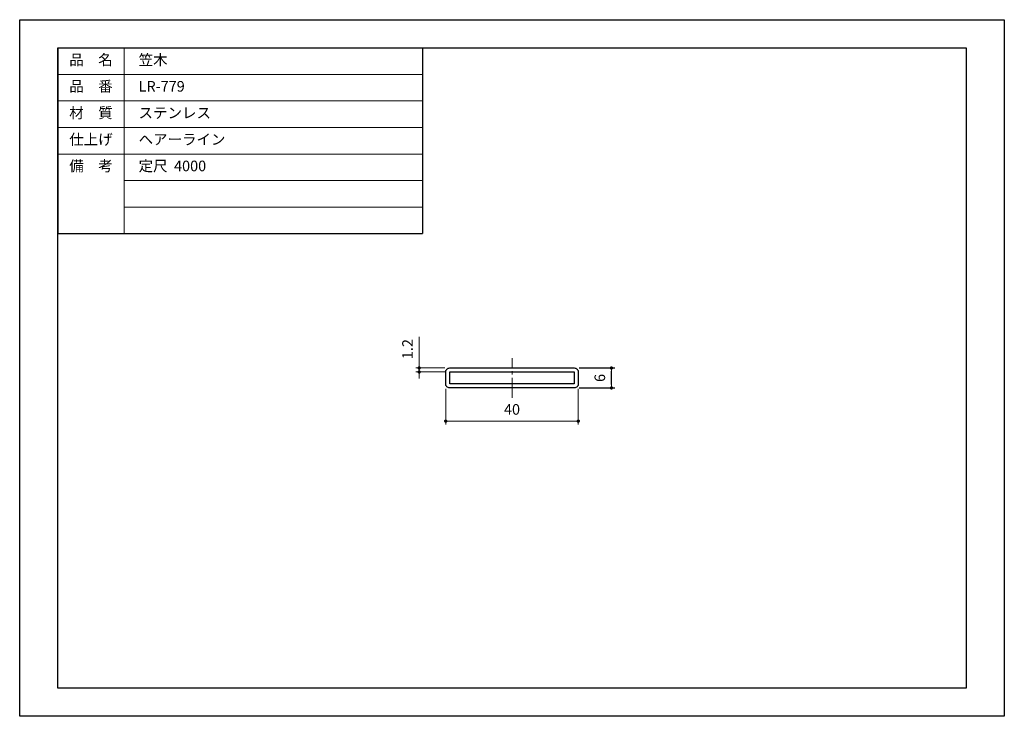
# Model space of a CAD drawing. Units: millimetres. Extents: x 0 to 297, y 0 to 210.
import ezdxf

# ---------------------------------------------------------------- set-up
doc = ezdxf.new("R2010")
doc.units = ezdxf.units.MM
for name, pattern in [('中心線1', [18, 12, -2, 2, -2]), ('中線', [2, 1, 1]), ('寸法線', [2, 1, 1]), ('文字', [2, 1, 1])]:
    doc.linetypes.add(name, pattern=pattern)
for name, color, linetype, lineweight in [('AM_0', 7, '中線', 30), ('AM_5', 3, '寸法線', 18), ('AM_6', 2, '文字', 20), ('AM_7', 4, '中心線1', 15)]:
    doc.layers.add(name, color=color, linetype=linetype, lineweight=lineweight)
doc.layers.add('size', color=5, linetype='Continuous', lineweight=30, plot=False)
doc.styles.get("Standard").update_dxf_attribs({"font": 'romans.shx', "width": 0.7, "bigfont": 'extfont.shx'})
doc.dimstyles.new('SYS$0', dxfattribs={"dimtxt": 3.2, "dimasz": 1, "dimexe": 1, "dimexo": 1.5, "dimgap": 1.5, "dimtad": 1, "dimdec": 1, "dimdsep": 46, "dimtxsty": 'STANDARD', "dimblk": 'DOT', "dimcen": 0, "dimclrd": 256, "dimclre": 256, "dimclrt": 2, "dimadec": 0, "dimazin": 2, "dimtp": 0.1, "dimtm": 0.1, "dimtfac": 0.71, "dimtdec": 1, "dimtmove": 0, "dimatfit": 3, "dimldrblk": 'OPEN30', "dimfxl": 1, "dimlwd": -1, "dimlwe": -1, "dimarcsym": 0})

# ---------------------------------------------------------------- blocks, each defined once
blk = doc.blocks.new('_Dot')
at = {"color": 0, "linetype": 'ByBlock', "lineweight": -2}
blk.add_line((-0.5, 0), (-1, 0), dxfattribs=at)
at = {"color": 0, "linetype": 'ByBlock', "const_width": 0.5}
blk.add_lwpolyline([(-0.25, 0, 1), (0.25, 0, 1)], format="xyb", close=True, dxfattribs=at)
blk = doc.blocks.new('_OPEN30')
at = {"color": 0, "linetype": 'ByBlock'}
for p, q in [((-1, 0.27), (0, 0)), ((0, 0), (-1, -0.27)), ((0, 0), (-1, 0))]:
    blk.add_line(p, q, dxfattribs=at)
blk = doc.blocks.new('*D13')
at = {"layer": 'AM_5'}
for p, q in [((128.5, 98.7), (128.5, 88)), ((168.5, 98.7), (168.5, 88)), ((167.5, 89), (129.5, 89))]:
    blk.add_line(p, q, dxfattribs=at)
at = {"layer": 'Defpoints', "color": 0}
for p in [(128.5, 100.2), (168.5, 100.2), (128.5, 89)]:
    blk.add_point(p, dxfattribs=at)
at = {"layer": 'AM_5', "rotation": 180}
blk.add_blockref('_Dot', (128.5, 89), dxfattribs=at)
at = {"layer": 'AM_5'}
blk.add_blockref('_Dot', (168.5, 89), dxfattribs=at)
at = {"layer": 'AM_5', "color": 2, "insert": (148.5, 92.1), "char_height": 3.2, "attachment_point": 5}
blk.add_mtext('40', dxfattribs=at)
blk = doc.blocks.new('*D14')
at = {"layer": 'AM_5'}
for p, q in [((120.5, 106), (120.5, 114.37)), ((128.2, 105), (119.5, 105)), ((120.5, 103.8), (120.5, 105)), ((128.2, 103.8), (119.5, 103.8)), ((120.5, 102.8), (120.5, 101.8))]:
    blk.add_line(p, q, dxfattribs=at)
at = {"layer": 'Defpoints', "color": 0}
for p in [(120.5, 105), (129.7, 105), (129.7, 103.8)]:
    blk.add_point(p, dxfattribs=at)
at = {"layer": 'AM_5'}
for p, rotation in [((120.5, 105), 270), ((120.5, 103.8), 90)]:
    blk.add_blockref('_Dot', p, dxfattribs=dict(at, rotation=rotation))
at = {"layer": 'AM_5', "color": 2, "insert": (117.4, 110.69), "char_height": 3.2, "attachment_point": 5, "rotation": 90}
blk.add_mtext('1.2', dxfattribs=at)

msp = doc.modelspace()

# ---------------------------------------------------------------- linework, layer by layer
at = {"layer": 'AM_0', "linetype": '中線', "lineweight": 30}
for p, q in [((11.5, 201.5), (11.5, 145.5)), ((11.5, 201.5), (121.5, 201.5)), ((121.5, 201.5), (121.5, 145.5)), ((11.5, 145.5), (121.5, 145.5))]:
    msp.add_line(p, q, dxfattribs=at)
at = {"layer": 'AM_0'}
for points in [[(11.5, 201.5), (285.5, 201.5), (285.5, 8.5), (11.5, 8.5)], [(129.7, 103.8), (167.3, 103.8), (167.3, 100.2), (129.7, 100.2)]]:
    msp.add_lwpolyline(points, close=True, dxfattribs=at)
msp.add_lwpolyline([(129.7, 105), (167.3, 105, -0.414214), (168.5, 103.8), (168.5, 100.2, -0.414214), (167.3, 99), (129.7, 99, -0.414214), (128.5, 100.2), (128.5, 103.8, -0.414214)], format="xyb", close=True, dxfattribs=at)
at = {"layer": 'AM_5'}
for p, q in [((31.5, 201.5), (31.5, 145.5)), ((11.5, 193.5), (121.5, 193.5)), ((11.5, 185.5), (121.5, 185.5)), ((11.5, 177.5), (121.5, 177.5)), ((11.5, 169.5), (121.5, 169.5)), ((31.5, 161.5), (121.5, 161.5)), ((31.5, 153.5), (121.5, 153.5))]:
    msp.add_line(p, q, dxfattribs=at)
at = {"layer": 'AM_7', "lineweight": 9, "ltscale": 0.5}
msp.add_line((148.5, 96), (148.5, 108), dxfattribs=at)
at = {"layer": 'size'}
msp.add_lwpolyline([(0, 210), (297, 210), (297, 0), (0, 0)], close=True, dxfattribs=at)

# ---------------------------------------------------------------- texts
at = {"layer": 'AM_6', "char_height": 3.2}
for s, insert, width, attachment_point in [('品\u3000名', (21.5, 197.5), 20, 5), ('\u3000笠木', (31.5, 197.5), 90, 4), ('品\u3000番', (21.5, 189.5), 20, 5), ('\u3000LR-779', (31.5, 189.5), 90, 4), ('材\u3000質', (21.5, 181.5), 20, 5), ('\u3000ステンレス', (31.5, 181.5), 90, 4), ('仕上げ', (21.5, 173.5), 20, 5), ('\u3000ヘアーライン', (31.5, 173.5), 90, 4), ('備\u3000考', (21.5, 165.5), 20, 5), ('\u3000定尺  4000', (31.5, 165.5), 90, 4)]:
    msp.add_mtext(s, dxfattribs=dict(at, insert=insert, width=width, attachment_point=attachment_point))

# ---------------------------------------------------------------- dimensions: what is measured, and where the dimension line sits
at = {"layer": 'AM_5'}
for base, p1, p2, angle, picture, middle in [((120.5, 105), (129.7, 103.8), (129.7, 105), 90, '*D14', (117.4, 110.69)), ((128.5, 89), (168.5, 100.2), (128.5, 100.2), 0, '*D13', (148.5, 92.1))]:
    dim = msp.add_linear_dim(base=base, p1=p1, p2=p2, angle=angle, dimstyle='SYS$0', override={"dimdec": 1, "dimtp": 0.2, "dimtm": 0.2}, dxfattribs=at)
    dim.commit()
    dim.dimension.update_dxf_attribs({"geometry": picture, "text_midpoint": middle})
msp.add_linear_dim(base=(178.5, 105), p1=(167.3, 99), p2=(167.3, 105), angle=90, dimstyle='SYS$0', override={"dimdec": 1, "dimtp": 0.2, "dimtm": 0.2}, dxfattribs=at).render()

doc.saveas('drawing.dxf')
